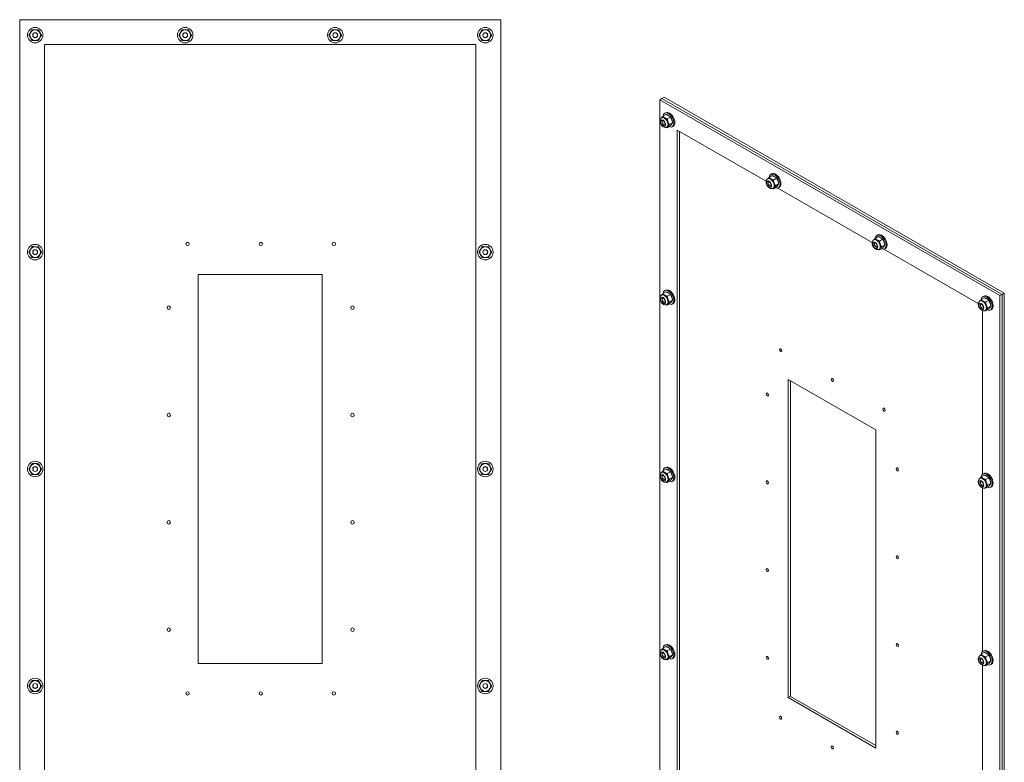
# Model space of a CAD drawing. Units: inches. Extents: x 3 to 132, y 4 to 82.
# Drawn here: x 55 to 95, y 34 to 64 of the extents above; entities that cross this region are included whole.
import ezdxf

# ---------------------------------------------------------------- set-up
doc = ezdxf.new("R2010")
doc.units = ezdxf.units.IN
doc.header["$LTSCALE"] = 8
doc.header["$MEASUREMENT"] = 0
doc.layers.add('Visible (ANSI)', color=7, linetype='Continuous', lineweight=5)
doc.layers.add('Visible Narrow (ANSI)', color=7, linetype='Continuous', lineweight=5)

msp = doc.modelspace()

# ---------------------------------------------------------------- linework, layer by layer
at = {"layer": 'Visible (ANSI)'}
for p, q in [((55.2838, 27.858), (55.2838, 64.108)), ((55.2838, 64.108), (74.69, 64.108)), ((74.69, 64.108), (74.69, 27.858)), ((56.2838, 28.858), (56.2838, 63.108)), ((56.2838, 63.108), (73.69, 63.108)), ((73.69, 63.108), (73.69, 28.858)), ((81.1905, 60.9309), (81.1021, 60.88)), ((81.1021, 31.244), (81.1021, 60.88)), ((81.1021, 60.88), (94.8244, 52.9779)), ((81.2789, 60.9818), (81.1905, 60.9309)), ((81.1905, 60.9309), (94.9128, 53.0288)), ((81.1905, 60.9309), (94.9128, 53.0288)), ((81.2789, 60.9818), (95.0011, 53.0797)), ((81.1777, 60.1546), (81.1917, 60.1626)), ((81.1959, 59.9909), (81.1959, 59.9939)), ((81.3545, 60.2855), (81.2283, 60.2129)), ((81.299, 60.3341), (81.3357, 60.3552)), ((81.533, 60.1786), (81.4068, 60.106)), ((81.2623, 59.8755), (81.2649, 59.874)), ((81.3948, 59.7776), (81.4088, 59.7856)), ((81.5268, 59.8246), (81.4007, 59.7519)), ((81.6192, 59.9481), (81.4931, 59.8755)), ((81.6109, 59.7925), (81.6476, 59.8136)), ((81.8092, 31.6543), (81.8092, 59.6553)), ((81.8092, 59.6553), (85.3928, 57.5916)), ((81.8976, 59.6044), (81.8976, 31.7052)), ((85.4572, 57.6902), (85.4712, 57.6982)), ((85.634, 57.8212), (85.5078, 57.7485)), ((85.5784, 57.8697), (85.6152, 57.8909)), ((85.8125, 57.7143), (85.6863, 57.6416)), ((85.4754, 57.5265), (85.4754, 57.5295)), ((85.5418, 57.4112), (85.5444, 57.4097)), ((85.6743, 57.3132), (85.6882, 57.3213)), ((85.8063, 57.3602), (85.6802, 57.2875)), ((85.8987, 57.4837), (85.7726, 57.4111)), ((85.8675, 57.3183), (89.6723, 55.1272)), ((85.8903, 57.3281), (85.9271, 57.3493)), ((89.7367, 55.2258), (89.7506, 55.2338)), ((89.9134, 55.3568), (89.7873, 55.2841)), ((89.8579, 55.4053), (89.8947, 55.4265)), ((90.0919, 55.2499), (89.9658, 55.1772)), ((89.7548, 55.0622), (89.7548, 55.0652)), ((89.8213, 54.9468), (89.8239, 54.9453)), ((89.9538, 54.8488), (89.9677, 54.8569)), ((90.0858, 54.8958), (89.9596, 54.8232)), ((90.1782, 55.0193), (90.0521, 54.9467)), ((90.1469, 54.8539), (93.9517, 52.6629)), ((90.1698, 54.8637), (90.2066, 54.8849)), ((62.4869, 38.133), (62.4869, 53.833)), ((62.4869, 53.833), (67.4869, 53.833)), ((67.4869, 53.833), (67.4869, 38.133)), ((81.1777, 53.001), (81.1917, 53.0091)), ((81.1959, 52.8374), (81.1959, 52.8404)), ((81.3545, 53.132), (81.2283, 53.0593)), ((81.299, 53.1805), (81.3357, 53.2017)), ((81.533, 53.0251), (81.4068, 52.9525)), ((94.1929, 52.8924), (94.0667, 52.8197)), ((94.1374, 52.9409), (94.1741, 52.9621)), ((94.9128, 53.0288), (94.8244, 52.9779)), ((94.8244, 52.9779), (94.8244, 23.3418)), ((95.0011, 53.0797), (94.9128, 53.0288)), ((94.9128, 53.0288), (94.9128, 23.3927)), ((94.9128, 53.0288), (94.9128, 23.3927)), ((95.0011, 53.0797), (95.0011, 23.4436)), ((81.2623, 52.722), (81.2649, 52.7205)), ((81.3948, 52.6241), (81.4088, 52.6321)), ((81.5268, 52.671), (81.4007, 52.5984)), ((81.6192, 52.7945), (81.4931, 52.7219)), ((81.6109, 52.6389), (81.6476, 52.6601)), ((94.0161, 52.7614), (94.0301, 52.7695)), ((94.0343, 52.5978), (94.0343, 52.6008)), ((94.1007, 52.4824), (94.1033, 52.4809)), ((94.3653, 52.4314), (94.2391, 52.3588)), ((94.3714, 52.7855), (94.2452, 52.7128)), ((94.4576, 52.5549), (94.3315, 52.4823)), ((94.1173, 52.3776), (94.1173, 45.7723)), ((94.2332, 52.3845), (94.2472, 52.3925)), ((94.4493, 52.3993), (94.486, 52.4205)), ((86.2838, 36.7621), (86.2838, 49.5976)), ((86.2838, 49.5976), (89.8194, 47.5616)), ((86.3722, 49.5467), (86.3722, 36.813)), ((89.8194, 47.5616), (89.8194, 34.7261)), ((81.1777, 45.8475), (81.1917, 45.8555)), ((81.1959, 45.6839), (81.1959, 45.6868)), ((81.3545, 45.9785), (81.2283, 45.9058)), ((81.299, 46.027), (81.3357, 46.0482)), ((81.533, 45.8716), (81.4068, 45.7989)), ((94.1929, 45.7389), (94.0667, 45.6662)), ((94.1374, 45.7874), (94.1741, 45.8086)), ((81.2623, 45.5685), (81.2649, 45.567)), ((81.3948, 45.4705), (81.4088, 45.4786)), ((81.5268, 45.5175), (81.4007, 45.4448)), ((81.6192, 45.641), (81.4931, 45.5684)), ((81.6109, 45.4854), (81.6476, 45.5066)), ((94.0161, 45.6079), (94.0301, 45.6159)), ((94.0343, 45.4442), (94.0343, 45.4472)), ((94.1007, 45.3288), (94.1033, 45.3273)), ((94.3653, 45.2779), (94.2391, 45.2052)), ((94.3714, 45.632), (94.2452, 45.5593)), ((94.4576, 45.4014), (94.3315, 45.3288)), ((94.1173, 45.2241), (94.1173, 38.6188)), ((94.2332, 45.2309), (94.2472, 45.239)), ((94.4493, 45.2458), (94.486, 45.2669)), ((81.1777, 38.694), (81.1917, 38.702)), ((81.1959, 38.5303), (81.1959, 38.5333)), ((81.3545, 38.8249), (81.2283, 38.7523)), ((81.299, 38.8735), (81.3357, 38.8946)), ((81.533, 38.718), (81.4068, 38.6454)), ((94.1929, 38.5853), (94.0667, 38.5127)), ((94.1374, 38.6339), (94.1741, 38.655)), ((67.4869, 38.133), (62.4869, 38.133)), ((81.2623, 38.4149), (81.2649, 38.4134)), ((81.3948, 38.317), (81.4088, 38.325)), ((81.5268, 38.364), (81.4007, 38.2913)), ((81.6192, 38.4875), (81.4931, 38.4149)), ((81.6109, 38.3318), (81.6476, 38.353)), ((94.0161, 38.4543), (94.0301, 38.4624)), ((94.0343, 38.2907), (94.0343, 38.2937)), ((94.1007, 38.1753), (94.1033, 38.1738)), ((94.3714, 38.4784), (94.2452, 38.4058)), ((94.4576, 38.2479), (94.3315, 38.1752)), ((94.1173, 38.0705), (94.1173, 31.4653)), ((94.2332, 38.0774), (94.2472, 38.0854)), ((94.3653, 38.1244), (94.2391, 38.0517)), ((94.4493, 38.0922), (94.486, 38.1134)), ((86.2838, 36.7621), (86.3722, 36.813)), ((89.8194, 34.7261), (86.2838, 36.7621)), ((86.3722, 36.813), (89.8194, 34.8279))]:
    msp.add_line(p, q, dxfattribs=at)
for centre, radius in [((55.9088, 63.483), 0.3125), ((55.9088, 63.483), 0.2176), ((55.9088, 63.4829), 0.2175), ((55.9088, 63.483), 0.098), ((55.9088, 63.483), 0.0943), ((61.9609, 63.483), 0.3125), ((61.9609, 63.483), 0.2176), ((61.9609, 63.4829), 0.2175), ((61.9609, 63.483), 0.098), ((61.9609, 63.483), 0.0943), ((68.013, 63.483), 0.3125), ((68.013, 63.483), 0.2176), ((68.013, 63.4829), 0.2175), ((68.013, 63.483), 0.098), ((68.013, 63.483), 0.0943), ((74.065, 63.483), 0.3125), ((74.065, 63.483), 0.2176), ((74.065, 63.4829), 0.2175), ((74.065, 63.483), 0.098), ((74.065, 63.483), 0.0943), ((55.9088, 54.733), 0.3125), ((55.9088, 54.733), 0.2176), ((55.9088, 54.7329), 0.2175), ((55.9088, 54.733), 0.098), ((55.9088, 54.733), 0.0943), ((62.0569, 55.063), 0.069), ((65.0069, 55.063), 0.069), ((67.9569, 55.063), 0.069), ((74.065, 54.733), 0.3125), ((74.065, 54.733), 0.2176), ((74.065, 54.7329), 0.2175), ((74.065, 54.733), 0.098), ((74.065, 54.733), 0.0943), ((61.2969, 52.493), 0.069), ((68.7069, 52.493), 0.069), ((61.2969, 48.163), 0.069), ((68.7069, 48.163), 0.069), ((55.9088, 45.983), 0.3125), ((55.9088, 45.983), 0.2176), ((55.9088, 45.9829), 0.2175), ((55.9088, 45.983), 0.098), ((55.9088, 45.983), 0.0943), ((74.065, 45.983), 0.3125), ((74.065, 45.983), 0.2176), ((74.065, 45.9829), 0.2175), ((74.065, 45.983), 0.098), ((74.065, 45.983), 0.0943), ((61.2969, 43.833), 0.069), ((68.7069, 43.833), 0.069), ((61.2969, 39.503), 0.069), ((68.7069, 39.503), 0.069), ((55.9088, 37.233), 0.3125), ((55.9088, 37.233), 0.2176), ((55.9088, 37.2329), 0.2175), ((74.065, 37.233), 0.3125), ((74.065, 37.233), 0.2176), ((74.065, 37.2329), 0.2175), ((55.9088, 37.233), 0.098), ((55.9088, 37.233), 0.0943), ((62.0569, 36.933), 0.069), ((65.0069, 36.933), 0.069), ((67.9569, 36.933), 0.069), ((74.065, 37.233), 0.098), ((74.065, 37.233), 0.0943)]:
    msp.add_circle(centre, radius, dxfattribs=at)
for centre, major_axis, start_param, end_param in [((81.4549, 60.0633), (0.1559, -0.2708), 5.6019033, 10.1060601), ((81.4917, 60.0844), (0.1559, -0.2708), 0, 3.1415927), ((81.3002, 59.9742), (0.1086, -0.1886), 6.2558082, 9.4666433), ((81.3002, 59.9741), (0.1085, -0.1885), 0, 3.1415927), ((81.2626, 59.9525), (0.0471, -0.0817), 2.9683836, 6.4563944), ((85.5797, 57.5098), (0.1086, -0.1886), 6.2558082, 9.4666433), ((85.5797, 57.5097), (0.1085, -0.1885), 0, 3.1415927), ((85.7344, 57.5989), (0.1559, -0.2708), 5.6019033, 10.1060601), ((85.7712, 57.6201), (0.1559, -0.2708), 0, 3.1415927), ((85.5421, 57.4881), (0.0471, -0.0817), 2.9683836, 6.4563944), ((89.8592, 55.0454), (0.1086, -0.1886), 6.2558082, 9.4666433), ((89.8592, 55.0454), (0.1085, -0.1885), 0, 3.1415927), ((90.0139, 55.1345), (0.1559, -0.2708), 5.6019033, 10.1060601), ((90.0506, 55.1557), (0.1559, -0.2708), 0, 3.1415927), ((89.8215, 55.0237), (0.0471, -0.0817), 2.9683836, 6.4563944), ((81.4549, 52.9097), (0.1559, -0.2708), 5.6019033, 10.1060601), ((81.4917, 52.9309), (0.1559, -0.2708), 0, 3.1415926), ((81.3002, 52.8207), (0.1086, -0.1886), 6.2558082, 9.4666433), ((81.3002, 52.8206), (0.1085, -0.1885), 0, 3.1415927), ((81.2626, 52.799), (0.0471, -0.0817), 2.9683836, 6.4563944), ((94.2933, 52.6701), (0.1559, -0.2708), 5.6019033, 10.1060601), ((94.3301, 52.6913), (0.1559, -0.2708), 0, 3.1415927), ((94.1386, 52.581), (0.1086, -0.1886), 6.2558082, 9.4666433), ((94.1386, 52.581), (0.1085, -0.1885), 0, 3.1415927), ((94.101, 52.5594), (0.0471, -0.0817), 2.9683836, 6.4563944), ((81.4549, 45.7562), (0.1559, -0.2708), 5.6019033, 10.1060601), ((81.4917, 45.7774), (0.1559, -0.2708), 0, 3.1415927), ((81.3002, 45.6671), (0.1086, -0.1886), 6.2558082, 9.4666433), ((81.3002, 45.6671), (0.1085, -0.1885), 0, 3.1415927), ((81.2626, 45.6454), (0.0471, -0.0817), 2.9683836, 6.4563944), ((94.2933, 45.5166), (0.1559, -0.2708), 5.6019033, 10.1060601), ((94.3301, 45.5378), (0.1559, -0.2708), 0, 3.1415927), ((94.1386, 45.4275), (0.1086, -0.1886), 6.2558082, 9.4666433), ((94.1386, 45.4274), (0.1085, -0.1885), 0, 3.1415927), ((94.101, 45.4058), (0.0471, -0.0817), 2.9683836, 6.4563944), ((81.4549, 38.6027), (0.1559, -0.2708), 5.6019033, 10.1060601), ((81.4917, 38.6238), (0.1559, -0.2708), 0, 3.1415927), ((81.3002, 38.5136), (0.1086, -0.1886), 6.2558082, 9.4666433), ((81.3002, 38.5135), (0.1085, -0.1885), 0, 3.1415927), ((81.2626, 38.4919), (0.0471, -0.0817), 2.9683836, 6.4563944), ((94.2933, 38.363), (0.1559, -0.2708), 5.6019033, 10.1060601), ((94.3301, 38.3842), (0.1559, -0.2708), 0, 3.1415927), ((94.1386, 38.274), (0.1086, -0.1886), 6.2558082, 9.4666433), ((94.1386, 38.2739), (0.1085, -0.1885), 0, 3.1415927), ((94.101, 38.2523), (0.0471, -0.0817), 2.9683836, 6.4563944)]:
    msp.add_ellipse(centre, major_axis=major_axis, ratio=0.5780931, start_param=start_param, end_param=end_param, dxfattribs=at)
for centre in [(85.9798, 50.7782), (88.0657, 49.577), (85.4424, 48.9866), (90.1517, 48.3758), (90.682, 45.9693), (85.4424, 45.4466), (90.682, 42.4293), (85.4424, 41.9067), (90.682, 38.8893), (85.4424, 38.3667), (85.9798, 35.9561), (90.682, 35.3494), (88.0657, 34.7549)]:
    msp.add_ellipse(centre, major_axis=(-0.0344, 0.0598), ratio=0.5780931, dxfattribs=at)
for points, weights in [([(55.6563, 63.488), (55.7216, 63.5961), (55.7869, 63.7042)], [1.000192607, 1.15494702064, 1.00014444181]), ([(55.7869, 63.7042), (55.9131, 63.7017), (56.0394, 63.6992)], [1.00014442976, 1.1547635895, 1.00014440383]), ([(56.0394, 63.6992), (56.1004, 63.5886), (56.1614, 63.478)], [1.00014440383, 1.1548357707, 1]), ([(61.7084, 63.488), (61.7737, 63.5961), (61.839, 63.7042)], [1.000192607, 1.15494702064, 1.00014444181]), ([(61.839, 63.7042), (61.9652, 63.7017), (62.0915, 63.6992)], [1.00014442976, 1.1547635895, 1.00014440383]), ([(62.0915, 63.6992), (62.1525, 63.5886), (62.2135, 63.478)], [1.00014440383, 1.1548357707, 1]), ([(67.7605, 63.488), (67.8258, 63.5961), (67.8911, 63.7042)], [1.000192607, 1.15494702064, 1.00014444181]), ([(67.8911, 63.7042), (68.0173, 63.7017), (68.1435, 63.6992)], [1.00014442976, 1.1547635895, 1.00014440383]), ([(68.1435, 63.6992), (68.2045, 63.5886), (68.2656, 63.478)], [1.00014440383, 1.1548357707, 1]), ([(73.8126, 63.488), (73.8779, 63.5961), (73.9432, 63.7042)], [1.000192607, 1.15494702064, 1.00014444181]), ([(73.9432, 63.7042), (74.0694, 63.7017), (74.1956, 63.6992)], [1.00014442976, 1.1547635895, 1.00014440383]), ([(74.1956, 63.6992), (74.2566, 63.5886), (74.3176, 63.478)], [1.00014440383, 1.1548357707, 1]), ([(55.7782, 63.2668), (55.7173, 63.3774), (55.6563, 63.488)], [1.00014444181, 1.15494702064, 1.000192607]), ([(56.0307, 63.2618), (55.9045, 63.2643), (55.7782, 63.2668)], [1.00014440383, 1.1547635895, 1.00014442976]), ([(56.1614, 63.478), (56.096, 63.3698), (56.0307, 63.2618)], [1, 1.1548357707, 1.00014440383]), ([(61.8303, 63.2668), (61.7693, 63.3774), (61.7084, 63.488)], [1.00014444181, 1.15494702064, 1.000192607]), ([(62.0828, 63.2618), (61.9565, 63.2643), (61.8303, 63.2668)], [1.00014440383, 1.1547635895, 1.00014442976]), ([(62.2135, 63.478), (62.1481, 63.3698), (62.0828, 63.2618)], [1, 1.1548357707, 1.00014440383]), ([(67.8824, 63.2668), (67.8214, 63.3774), (67.7605, 63.488)], [1.00014444181, 1.15494702064, 1.000192607]), ([(68.1348, 63.2618), (68.0086, 63.2643), (67.8824, 63.2668)], [1.00014440383, 1.1547635895, 1.00014442976]), ([(68.2656, 63.478), (68.2002, 63.3698), (68.1348, 63.2618)], [1, 1.1548357707, 1.00014440383]), ([(73.9345, 63.2668), (73.8735, 63.3774), (73.8126, 63.488)], [1.00014444181, 1.15494702064, 1.000192607]), ([(74.1869, 63.2618), (74.0607, 63.2643), (73.9345, 63.2668)], [1.00014440383, 1.1547635895, 1.00014442976]), ([(74.3176, 63.478), (74.2523, 63.3698), (74.1869, 63.2618)], [1, 1.1548357707, 1.00014440383]), ([(81.1766, 60.1539), (81.1964, 60.1789), (81.2283, 60.2129)], [1.07495942347, 1.06337514402, 1.00014444181]), ([(81.2283, 60.2129), (81.2918, 60.1446), (81.4068, 60.106)], [1.00014442976, 1.1547635895, 1.00014440383]), ([(81.533, 60.1786), (81.4695, 60.2469), (81.3545, 60.2855)], [1.00016399312, 1.15478620723, 1.00016401905]), ([(81.4068, 60.106), (81.4242, 59.9759), (81.4931, 59.8755)], [1.00014440383, 1.1548357707, 1]), ([(81.6192, 59.9481), (81.6019, 60.0782), (81.533, 60.1786)], [1.00001958646, 1.15485838984, 1.00016399312]), ([(81.4007, 59.7519), (81.3813, 59.7584), (81.3643, 59.7651)], [1.00014440383, 1.02329290331, 1.03951014156]), ([(81.4931, 59.8755), (81.4211, 59.7988), (81.4007, 59.7519)], [1, 1.1548357707, 1.00014440383]), ([(81.5268, 59.8246), (81.5988, 59.9012), (81.6192, 59.9481)], [1.00016399312, 1.15485838984, 1.00001958646]), ([(85.4561, 57.6895), (85.4759, 57.7145), (85.5078, 57.7485)], [1.07495942347, 1.06337514402, 1.00014444181]), ([(85.5078, 57.7485), (85.5713, 57.6802), (85.6863, 57.6416)], [1.00014442976, 1.1547635895, 1.00014440383]), ([(85.8125, 57.7143), (85.749, 57.7825), (85.634, 57.8212)], [1.00016399312, 1.15478620723, 1.00016401905]), ([(85.6863, 57.6416), (85.7037, 57.5115), (85.7726, 57.4111)], [1.00014440383, 1.1548357707, 1]), ([(85.8987, 57.4837), (85.8814, 57.6138), (85.8125, 57.7143)], [1.00001958646, 1.15485838984, 1.00016399312]), ([(85.6802, 57.2875), (85.6607, 57.2941), (85.6438, 57.3008)], [1.00014440383, 1.02329290331, 1.03951014156]), ([(85.7726, 57.4111), (85.7006, 57.3345), (85.6802, 57.2875)], [1, 1.1548357707, 1.00014440383]), ([(85.8063, 57.3602), (85.8783, 57.4368), (85.8987, 57.4837)], [1.00016399312, 1.15485838984, 1.00001958646]), ([(89.7356, 55.2252), (89.7553, 55.2501), (89.7873, 55.2841)], [1.07495942347, 1.06337514402, 1.00014444181]), ([(89.7873, 55.2841), (89.8507, 55.2158), (89.9658, 55.1772)], [1.00014442976, 1.1547635895, 1.00014440383]), ([(90.0919, 55.2499), (90.0284, 55.3182), (89.9134, 55.3568)], [1.00016399312, 1.15478620723, 1.00016401905]), ([(90.1782, 55.0193), (90.1608, 55.1495), (90.0919, 55.2499)], [1.00001958646, 1.15485838984, 1.00016399312]), ([(55.6563, 54.738), (55.7216, 54.8461), (55.7869, 54.9542)], [1.000192607, 1.15494702064, 1.00014444181]), ([(55.7869, 54.9542), (55.9131, 54.9517), (56.0394, 54.9492)], [1.00014442976, 1.1547635895, 1.00014440383]), ([(56.0394, 54.9492), (56.1004, 54.8386), (56.1614, 54.728)], [1.00014440383, 1.1548357707, 1]), ([(73.8126, 54.738), (73.8779, 54.8461), (73.9432, 54.9542)], [1.000192607, 1.15494702064, 1.00014444181]), ([(73.9432, 54.9542), (74.0694, 54.9517), (74.1956, 54.9492)], [1.00014442976, 1.1547635895, 1.00014440383]), ([(74.1956, 54.9492), (74.2566, 54.8386), (74.3176, 54.728)], [1.00014440383, 1.1548357707, 1]), ([(89.9596, 54.8232), (89.9402, 54.8297), (89.9232, 54.8364)], [1.00014440383, 1.02329290331, 1.03951014156]), ([(90.0521, 54.9467), (89.9801, 54.8701), (89.9596, 54.8232)], [1, 1.1548357707, 1.00014440383]), ([(89.9658, 55.1772), (89.9831, 55.0471), (90.0521, 54.9467)], [1.00014440383, 1.1548357707, 1]), ([(90.0858, 54.8958), (90.1578, 54.9724), (90.1782, 55.0193)], [1.00016399312, 1.15485838984, 1.00001958646]), ([(55.7782, 54.5168), (55.7173, 54.6274), (55.6563, 54.738)], [1.00014444181, 1.15494702064, 1.000192607]), ([(56.0307, 54.5118), (55.9045, 54.5143), (55.7782, 54.5168)], [1.00014440383, 1.1547635895, 1.00014442976]), ([(56.1614, 54.728), (56.096, 54.6198), (56.0307, 54.5118)], [1, 1.1548357707, 1.00014440383]), ([(73.9345, 54.5168), (73.8735, 54.6274), (73.8126, 54.738)], [1.00014444181, 1.15494702064, 1.000192607]), ([(74.1869, 54.5118), (74.0607, 54.5143), (73.9345, 54.5168)], [1.00014440383, 1.1547635895, 1.00014442976]), ([(74.3176, 54.728), (74.2523, 54.6198), (74.1869, 54.5118)], [1, 1.1548357707, 1.00014440383]), ([(81.1766, 53.0004), (81.1964, 53.0254), (81.2283, 53.0593)], [1.07495942347, 1.06337514402, 1.00014444181]), ([(81.2283, 53.0593), (81.2918, 52.9911), (81.4068, 52.9525)], [1.00014442976, 1.1547635895, 1.00014440383]), ([(81.533, 53.0251), (81.4695, 53.0934), (81.3545, 53.132)], [1.00016399312, 1.15478620723, 1.00016401905]), ([(81.4068, 52.9525), (81.4242, 52.8224), (81.4931, 52.7219)], [1.00014440383, 1.1548357707, 1]), ([(81.6192, 52.7945), (81.6019, 52.9247), (81.533, 53.0251)], [1.00001958646, 1.15485838984, 1.00016399312]), ([(94.3714, 52.7855), (94.3079, 52.8538), (94.1929, 52.8924)], [1.00016399312, 1.15478620723, 1.00016401905]), ([(81.4007, 52.5984), (81.3813, 52.6049), (81.3643, 52.6116)], [1.00014440383, 1.02329290331, 1.03951014156]), ([(81.4931, 52.7219), (81.4211, 52.6453), (81.4007, 52.5984)], [1, 1.1548357707, 1.00014440383]), ([(81.5268, 52.671), (81.5988, 52.7476), (81.6192, 52.7945)], [1.00016399312, 1.15485838984, 1.00001958646]), ([(94.015, 52.7608), (94.0348, 52.7857), (94.0667, 52.8197)], [1.07495942347, 1.06337514402, 1.00014444181]), ([(94.0667, 52.8197), (94.1302, 52.7515), (94.2452, 52.7128)], [1.00014442976, 1.1547635895, 1.00014440383]), ([(94.3315, 52.4823), (94.2595, 52.4057), (94.2391, 52.3588)], [1, 1.1548357707, 1.00014440383]), ([(94.2452, 52.7128), (94.2626, 52.5827), (94.3315, 52.4823)], [1.00014440383, 1.1548357707, 1]), ([(94.3653, 52.4314), (94.4372, 52.508), (94.4576, 52.5549)], [1.00016399312, 1.15485838984, 1.00001958646]), ([(94.4576, 52.5549), (94.4403, 52.6851), (94.3714, 52.7855)], [1.00001958646, 1.15485838984, 1.00016399312]), ([(94.2391, 52.3588), (94.2197, 52.3653), (94.2027, 52.372)], [1.00014440383, 1.02329290331, 1.03951014156]), ([(55.6563, 45.988), (55.7216, 46.0961), (55.7869, 46.2042)], [1.000192607, 1.15494702064, 1.00014444181]), ([(55.7869, 46.2042), (55.9131, 46.2017), (56.0394, 46.1992)], [1.00014442976, 1.1547635895, 1.00014440383]), ([(56.0394, 46.1992), (56.1004, 46.0886), (56.1614, 45.978)], [1.00014440383, 1.1548357707, 1]), ([(73.8126, 45.988), (73.8779, 46.0961), (73.9432, 46.2042)], [1.000192607, 1.15494702064, 1.00014444181]), ([(73.9432, 46.2042), (74.0694, 46.2017), (74.1956, 46.1992)], [1.00014442976, 1.1547635895, 1.00014440383]), ([(74.1956, 46.1992), (74.2566, 46.0886), (74.3176, 45.978)], [1.00014440383, 1.1548357707, 1]), ([(55.7782, 45.7668), (55.7173, 45.8774), (55.6563, 45.988)], [1.00014444181, 1.15494702064, 1.000192607]), ([(56.0307, 45.7618), (55.9045, 45.7643), (55.7782, 45.7668)], [1.00014440383, 1.1547635895, 1.00014442976]), ([(56.1614, 45.978), (56.096, 45.8698), (56.0307, 45.7618)], [1, 1.1548357707, 1.00014440383]), ([(73.9345, 45.7668), (73.8735, 45.8774), (73.8126, 45.988)], [1.00014444181, 1.15494702064, 1.000192607]), ([(74.1869, 45.7618), (74.0607, 45.7643), (73.9345, 45.7668)], [1.00014440383, 1.1547635895, 1.00014442976]), ([(74.3176, 45.978), (74.2523, 45.8698), (74.1869, 45.7618)], [1, 1.1548357707, 1.00014440383]), ([(81.1766, 45.8468), (81.1964, 45.8718), (81.2283, 45.9058)], [1.07495942347, 1.06337514402, 1.00014444181]), ([(81.2283, 45.9058), (81.2918, 45.8375), (81.4068, 45.7989)], [1.00014442976, 1.1547635895, 1.00014440383]), ([(81.533, 45.8716), (81.4695, 45.9399), (81.3545, 45.9785)], [1.00016399312, 1.15478620723, 1.00016401905]), ([(81.4068, 45.7989), (81.4242, 45.6688), (81.4931, 45.5684)], [1.00014440383, 1.1548357707, 1]), ([(81.6192, 45.641), (81.6019, 45.7712), (81.533, 45.8716)], [1.00001958646, 1.15485838984, 1.00016399312]), ([(94.3714, 45.632), (94.3079, 45.7002), (94.1929, 45.7389)], [1.00016399312, 1.15478620723, 1.00016401905]), ([(81.4007, 45.4448), (81.3813, 45.4514), (81.3643, 45.4581)], [1.00014440383, 1.02329290331, 1.03951014156]), ([(81.4931, 45.5684), (81.4211, 45.4918), (81.4007, 45.4448)], [1, 1.1548357707, 1.00014440383]), ([(81.5268, 45.5175), (81.5988, 45.5941), (81.6192, 45.641)], [1.00016399312, 1.15485838984, 1.00001958646]), ([(94.015, 45.6072), (94.0348, 45.6322), (94.0667, 45.6662)], [1.07495942347, 1.06337514402, 1.00014444181]), ([(94.0667, 45.6662), (94.1302, 45.5979), (94.2452, 45.5593)], [1.00014442976, 1.1547635895, 1.00014440383]), ([(94.3315, 45.3288), (94.2595, 45.2522), (94.2391, 45.2052)], [1, 1.1548357707, 1.00014440383]), ([(94.2452, 45.5593), (94.2626, 45.4292), (94.3315, 45.3288)], [1.00014440383, 1.1548357707, 1]), ([(94.3653, 45.2779), (94.4372, 45.3545), (94.4576, 45.4014)], [1.00016399312, 1.15485838984, 1.00001958646]), ([(94.4576, 45.4014), (94.4403, 45.5315), (94.3714, 45.632)], [1.00001958646, 1.15485838984, 1.00016399312]), ([(94.2391, 45.2052), (94.2197, 45.2118), (94.2027, 45.2185)], [1.00014440383, 1.02329290331, 1.03951014156]), ([(81.1766, 38.6933), (81.1964, 38.7183), (81.2283, 38.7523)], [1.07495942347, 1.06337514402, 1.00014444181]), ([(81.2283, 38.7523), (81.2918, 38.684), (81.4068, 38.6454)], [1.00014442976, 1.1547635895, 1.00014440383]), ([(81.533, 38.718), (81.4695, 38.7863), (81.3545, 38.8249)], [1.00016399312, 1.15478620723, 1.00016401905]), ([(81.4068, 38.6454), (81.4242, 38.5153), (81.4931, 38.4149)], [1.00014440383, 1.1548357707, 1]), ([(81.6192, 38.4875), (81.6019, 38.6176), (81.533, 38.718)], [1.00001958646, 1.15485838984, 1.00016399312]), ([(94.3714, 38.4784), (94.3079, 38.5467), (94.1929, 38.5853)], [1.00016399312, 1.15478620723, 1.00016401905]), ([(81.4007, 38.2913), (81.3813, 38.2978), (81.3643, 38.3045)], [1.00014440383, 1.02329290331, 1.03951014156]), ([(81.4931, 38.4149), (81.4211, 38.3382), (81.4007, 38.2913)], [1, 1.1548357707, 1.00014440383]), ([(81.5268, 38.364), (81.5988, 38.4406), (81.6192, 38.4875)], [1.00016399312, 1.15485838984, 1.00001958646]), ([(94.015, 38.4537), (94.0348, 38.4787), (94.0667, 38.5127)], [1.07495942347, 1.06337514402, 1.00014444181]), ([(94.0667, 38.5127), (94.1302, 38.4444), (94.2452, 38.4058)], [1.00014442976, 1.1547635895, 1.00014440383]), ([(94.3315, 38.1752), (94.2595, 38.0986), (94.2391, 38.0517)], [1, 1.1548357707, 1.00014440383]), ([(94.2452, 38.4058), (94.2626, 38.2757), (94.3315, 38.1752)], [1.00014440383, 1.1548357707, 1]), ([(94.3653, 38.1244), (94.4372, 38.2009), (94.4576, 38.2479)], [1.00016399312, 1.15485838984, 1.00001958646]), ([(94.4576, 38.2479), (94.4403, 38.378), (94.3714, 38.4784)], [1.00001958646, 1.15485838984, 1.00016399312]), ([(94.2391, 38.0517), (94.2197, 38.0582), (94.2027, 38.0649)], [1.00014440383, 1.02329290331, 1.03951014156]), ([(55.6563, 37.238), (55.7216, 37.3461), (55.7869, 37.4542)], [1.000192607, 1.15494702064, 1.00014444181]), ([(55.7869, 37.4542), (55.9131, 37.4517), (56.0394, 37.4492)], [1.00014442976, 1.1547635895, 1.00014440383]), ([(56.0394, 37.4492), (56.1004, 37.3386), (56.1614, 37.228)], [1.00014440383, 1.1548357707, 1]), ([(73.8126, 37.238), (73.8779, 37.3461), (73.9432, 37.4542)], [1.000192607, 1.15494702064, 1.00014444181]), ([(73.9432, 37.4542), (74.0694, 37.4517), (74.1956, 37.4492)], [1.00014442976, 1.1547635895, 1.00014440383]), ([(74.1956, 37.4492), (74.2566, 37.3386), (74.3176, 37.228)], [1.00014440383, 1.1548357707, 1]), ([(55.7782, 37.0168), (55.7173, 37.1274), (55.6563, 37.238)], [1.00014444181, 1.15494702064, 1.000192607]), ([(56.0307, 37.0118), (55.9045, 37.0143), (55.7782, 37.0168)], [1.00014440383, 1.1547635895, 1.00014442976]), ([(56.1614, 37.228), (56.096, 37.1198), (56.0307, 37.0118)], [1, 1.1548357707, 1.00014440383]), ([(73.9345, 37.0168), (73.8735, 37.1274), (73.8126, 37.238)], [1.00014444181, 1.15494702064, 1.000192607]), ([(74.1869, 37.0118), (74.0607, 37.0143), (73.9345, 37.0168)], [1.00014440383, 1.1547635895, 1.00014442976]), ([(74.3176, 37.228), (74.2523, 37.1198), (74.1869, 37.0118)], [1, 1.1548357707, 1.00014440383])]:
    msp.add_rational_spline(points, weights, degree=2, dxfattribs=at)
for points, knots in [([(81.1777, 60.1546), (81.1648, 60.1471), (81.1534, 60.1373), (81.1342, 60.1141), (81.1268, 60.1007), (81.1151, 60.0699), (81.112, 60.0523), (81.11, 60.0131), (81.1124, 59.9914), (81.1227, 59.9474), (81.1309, 59.9252), (81.1519, 59.8833), (81.1646, 59.8636), (81.1939, 59.8276), (81.2105, 59.8115), (81.2474, 59.7845), (81.2677, 59.7735), (81.3092, 59.7616), (81.3299, 59.7593), (81.3661, 59.7647), (81.3812, 59.7698), (81.3948, 59.7776)], [2.3741329, 2.3741329, 2.3741329, 2.3741329, 2.5857068, 2.5857068, 2.8163818, 2.8163818, 3.1042622, 3.1042622, 3.4645273, 3.4645273, 3.8450855, 3.8450855, 4.2201717, 4.2201717, 4.5975156, 4.5975156, 4.9760559, 4.9760559, 5.2924122, 5.2924122, 5.5157256, 5.5157256, 5.5157256, 5.5157256]), ([(81.2133, 60.0372), (81.2143, 60.0378), (81.2155, 60.0383), (81.2215, 60.0384), (81.2263, 60.0377), (81.2373, 60.0334), (81.243, 60.0303), (81.2552, 60.0219), (81.2618, 60.0164), (81.2748, 60.0033), (81.2813, 59.9955), (81.2933, 59.9784), (81.2988, 59.969), (81.3081, 59.9498), (81.3118, 59.94), (81.3171, 59.9214), (81.3188, 59.9125), (81.3201, 59.897), (81.3198, 59.8903), (81.3182, 59.8796), (81.3169, 59.8756), (81.3141, 59.87), (81.3128, 59.8687), (81.3117, 59.8677), (81.3114, 59.8675), (81.3111, 59.8674)], [3.9090524, 3.9090524, 3.9090524, 3.9090524, 4.2232117, 4.2232117, 4.5354862, 4.5354862, 4.7899727, 4.7899727, 5.052139, 5.052139, 5.3255514, 5.3255514, 5.6057282, 5.6057282, 5.8862463, 5.8862463, 6.160404, 6.160404, 6.4229994, 6.4229994, 6.6774811, 6.6774811, 6.9635608, 6.9635608, 7.050645, 7.050645, 7.050645, 7.050645]), ([(85.4572, 57.6902), (85.4443, 57.6828), (85.4329, 57.6729), (85.4137, 57.6498), (85.4062, 57.6363), (85.3946, 57.6055), (85.3914, 57.5879), (85.3894, 57.5487), (85.3918, 57.527), (85.4021, 57.483), (85.4103, 57.4609), (85.4313, 57.4189), (85.4441, 57.3992), (85.4734, 57.3633), (85.49, 57.3471), (85.5268, 57.3201), (85.5471, 57.3092), (85.5886, 57.2972), (85.6094, 57.2949), (85.6456, 57.3003), (85.6607, 57.3054), (85.6743, 57.3132)], [2.3741329, 2.3741329, 2.3741329, 2.3741329, 2.5857068, 2.5857068, 2.8163818, 2.8163818, 3.1042622, 3.1042622, 3.4645273, 3.4645273, 3.8450855, 3.8450855, 4.2201717, 4.2201717, 4.5975156, 4.5975156, 4.9760559, 4.9760559, 5.2924122, 5.2924122, 5.5157256, 5.5157256, 5.5157256, 5.5157256]), ([(85.4928, 57.5728), (85.4938, 57.5734), (85.495, 57.5739), (85.501, 57.574), (85.5058, 57.5733), (85.5168, 57.569), (85.5225, 57.566), (85.5347, 57.5575), (85.5412, 57.5521), (85.5543, 57.5389), (85.5608, 57.5311), (85.5728, 57.514), (85.5783, 57.5046), (85.5875, 57.4854), (85.5913, 57.4756), (85.5966, 57.457), (85.5982, 57.4482), (85.5996, 57.4326), (85.5993, 57.4259), (85.5977, 57.4152), (85.5964, 57.4113), (85.5936, 57.4056), (85.5923, 57.4043), (85.5911, 57.4033), (85.5909, 57.4032), (85.5906, 57.403)], [3.9090524, 3.9090524, 3.9090524, 3.9090524, 4.2232117, 4.2232117, 4.5354862, 4.5354862, 4.7899727, 4.7899727, 5.052139, 5.052139, 5.3255514, 5.3255514, 5.6057282, 5.6057282, 5.8862463, 5.8862463, 6.160404, 6.160404, 6.4229994, 6.4229994, 6.6774811, 6.6774811, 6.9635608, 6.9635608, 7.050645, 7.050645, 7.050645, 7.050645]), ([(89.7367, 55.2258), (89.7238, 55.2184), (89.7123, 55.2085), (89.6931, 55.1854), (89.6857, 55.1719), (89.674, 55.1411), (89.6709, 55.1236), (89.6689, 55.0843), (89.6713, 55.0626), (89.6816, 55.0186), (89.6898, 54.9965), (89.7108, 54.9546), (89.7235, 54.9348), (89.7529, 54.8989), (89.7694, 54.8827), (89.8063, 54.8557), (89.8266, 54.8448), (89.8681, 54.8328), (89.8888, 54.8305), (89.925, 54.8359), (89.9401, 54.841), (89.9538, 54.8488)], [2.3741329, 2.3741329, 2.3741329, 2.3741329, 2.5857068, 2.5857068, 2.8163818, 2.8163818, 3.1042622, 3.1042622, 3.4645273, 3.4645273, 3.8450855, 3.8450855, 4.2201717, 4.2201717, 4.5975156, 4.5975156, 4.9760559, 4.9760559, 5.2924122, 5.2924122, 5.5157256, 5.5157256, 5.5157256, 5.5157256]), ([(89.7723, 55.1085), (89.7732, 55.109), (89.7744, 55.1095), (89.7805, 55.1096), (89.7852, 55.1089), (89.7962, 55.1046), (89.8019, 55.1016), (89.8142, 55.0931), (89.8207, 55.0877), (89.8337, 55.0745), (89.8402, 55.0667), (89.8523, 55.0496), (89.8578, 55.0402), (89.867, 55.0211), (89.8707, 55.0113), (89.8761, 54.9926), (89.8777, 54.9838), (89.879, 54.9683), (89.8788, 54.9615), (89.8772, 54.9509), (89.8758, 54.9469), (89.8731, 54.9412), (89.8718, 54.9399), (89.8706, 54.9389), (89.8703, 54.9388), (89.8701, 54.9386)], [3.9090524, 3.9090524, 3.9090524, 3.9090524, 4.2232117, 4.2232117, 4.5354862, 4.5354862, 4.7899727, 4.7899727, 5.052139, 5.052139, 5.3255514, 5.3255514, 5.6057282, 5.6057282, 5.8862463, 5.8862463, 6.160404, 6.160404, 6.4229994, 6.4229994, 6.6774811, 6.6774811, 6.9635608, 6.9635608, 7.050645, 7.050645, 7.050645, 7.050645]), ([(81.1777, 53.001), (81.1648, 52.9936), (81.1534, 52.9838), (81.1342, 52.9606), (81.1268, 52.9471), (81.1151, 52.9163), (81.112, 52.8988), (81.11, 52.8596), (81.1124, 52.8378), (81.1227, 52.7939), (81.1309, 52.7717), (81.1519, 52.7298), (81.1646, 52.71), (81.1939, 52.6741), (81.2105, 52.6579), (81.2474, 52.6309), (81.2677, 52.62), (81.3092, 52.608), (81.3299, 52.6058), (81.3661, 52.6112), (81.3812, 52.6162), (81.3948, 52.6241)], [2.3741329, 2.3741329, 2.3741329, 2.3741329, 2.5857068, 2.5857068, 2.8163818, 2.8163818, 3.1042622, 3.1042622, 3.4645273, 3.4645273, 3.8450855, 3.8450855, 4.2201717, 4.2201717, 4.5975156, 4.5975156, 4.9760559, 4.9760559, 5.2924122, 5.2924122, 5.5157256, 5.5157256, 5.5157256, 5.5157256]), ([(81.2133, 52.8837), (81.2143, 52.8842), (81.2155, 52.8848), (81.2215, 52.8848), (81.2263, 52.8841), (81.2373, 52.8798), (81.243, 52.8768), (81.2552, 52.8684), (81.2618, 52.8629), (81.2748, 52.8497), (81.2813, 52.842), (81.2933, 52.8248), (81.2988, 52.8155), (81.3081, 52.7963), (81.3118, 52.7865), (81.3171, 52.7679), (81.3188, 52.759), (81.3201, 52.7435), (81.3198, 52.7368), (81.3182, 52.7261), (81.3169, 52.7221), (81.3141, 52.7164), (81.3128, 52.7151), (81.3117, 52.7142), (81.3114, 52.714), (81.3111, 52.7138)], [3.9090524, 3.9090524, 3.9090524, 3.9090524, 4.2232117, 4.2232117, 4.5354862, 4.5354862, 4.7899727, 4.7899727, 5.052139, 5.052139, 5.3255514, 5.3255514, 5.6057282, 5.6057282, 5.8862463, 5.8862463, 6.160404, 6.160404, 6.4229994, 6.4229994, 6.6774811, 6.6774811, 6.9635608, 6.9635608, 7.050645, 7.050645, 7.050645, 7.050645]), ([(94.0161, 52.7614), (94.0032, 52.754), (93.9918, 52.7442), (93.9726, 52.721), (93.9652, 52.7075), (93.9535, 52.6767), (93.9504, 52.6592), (93.9484, 52.6199), (93.9508, 52.5982), (93.9611, 52.5543), (93.9693, 52.5321), (93.9903, 52.4902), (94.003, 52.4704), (94.0323, 52.4345), (94.0489, 52.4183), (94.0858, 52.3913), (94.1061, 52.3804), (94.1476, 52.3684), (94.1683, 52.3661), (94.2045, 52.3716), (94.2196, 52.3766), (94.2332, 52.3845)], [2.3741329, 2.3741329, 2.3741329, 2.3741329, 2.5857068, 2.5857068, 2.8163818, 2.8163818, 3.1042622, 3.1042622, 3.4645273, 3.4645273, 3.8450855, 3.8450855, 4.2201717, 4.2201717, 4.5975156, 4.5975156, 4.9760559, 4.9760559, 5.2924122, 5.2924122, 5.5157256, 5.5157256, 5.5157256, 5.5157256]), ([(94.0517, 52.6441), (94.0527, 52.6446), (94.0539, 52.6452), (94.0599, 52.6452), (94.0647, 52.6445), (94.0757, 52.6402), (94.0814, 52.6372), (94.0937, 52.6288), (94.1002, 52.6233), (94.1132, 52.6101), (94.1197, 52.6024), (94.1317, 52.5852), (94.1372, 52.5758), (94.1465, 52.5567), (94.1502, 52.5469), (94.1555, 52.5282), (94.1572, 52.5194), (94.1585, 52.5039), (94.1583, 52.4971), (94.1566, 52.4865), (94.1553, 52.4825), (94.1525, 52.4768), (94.1513, 52.4755), (94.1501, 52.4746), (94.1498, 52.4744), (94.1495, 52.4742)], [3.9090524, 3.9090524, 3.9090524, 3.9090524, 4.2232117, 4.2232117, 4.5354862, 4.5354862, 4.7899727, 4.7899727, 5.052139, 5.052139, 5.3255514, 5.3255514, 5.6057282, 5.6057282, 5.8862463, 5.8862463, 6.160404, 6.160404, 6.4229994, 6.4229994, 6.6774811, 6.6774811, 6.9635608, 6.9635608, 7.050645, 7.050645, 7.050645, 7.050645]), ([(81.1777, 45.8475), (81.1648, 45.8401), (81.1534, 45.8302), (81.1342, 45.8071), (81.1268, 45.7936), (81.1151, 45.7628), (81.112, 45.7452), (81.11, 45.706), (81.1124, 45.6843), (81.1227, 45.6403), (81.1309, 45.6182), (81.1519, 45.5763), (81.1646, 45.5565), (81.1939, 45.5206), (81.2105, 45.5044), (81.2474, 45.4774), (81.2677, 45.4665), (81.3092, 45.4545), (81.3299, 45.4522), (81.3661, 45.4576), (81.3812, 45.4627), (81.3948, 45.4705)], [2.3741329, 2.3741329, 2.3741329, 2.3741329, 2.5857068, 2.5857068, 2.8163818, 2.8163818, 3.1042622, 3.1042622, 3.4645273, 3.4645273, 3.8450855, 3.8450855, 4.2201717, 4.2201717, 4.5975156, 4.5975156, 4.9760559, 4.9760559, 5.2924122, 5.2924122, 5.5157256, 5.5157256, 5.5157256, 5.5157256]), ([(81.2133, 45.7302), (81.2143, 45.7307), (81.2155, 45.7312), (81.2215, 45.7313), (81.2263, 45.7306), (81.2373, 45.7263), (81.243, 45.7233), (81.2552, 45.7148), (81.2618, 45.7094), (81.2748, 45.6962), (81.2813, 45.6884), (81.2933, 45.6713), (81.2988, 45.6619), (81.3081, 45.6427), (81.3118, 45.6329), (81.3171, 45.6143), (81.3188, 45.6055), (81.3201, 45.5899), (81.3198, 45.5832), (81.3182, 45.5726), (81.3169, 45.5686), (81.3141, 45.5629), (81.3128, 45.5616), (81.3117, 45.5606), (81.3114, 45.5605), (81.3111, 45.5603)], [3.9090524, 3.9090524, 3.9090524, 3.9090524, 4.2232117, 4.2232117, 4.5354862, 4.5354862, 4.7899727, 4.7899727, 5.052139, 5.052139, 5.3255514, 5.3255514, 5.6057282, 5.6057282, 5.8862463, 5.8862463, 6.160404, 6.160404, 6.4229994, 6.4229994, 6.6774811, 6.6774811, 6.9635608, 6.9635608, 7.050645, 7.050645, 7.050645, 7.050645]), ([(94.0161, 45.6079), (94.0032, 45.6005), (93.9918, 45.5906), (93.9726, 45.5675), (93.9652, 45.554), (93.9535, 45.5232), (93.9504, 45.5056), (93.9484, 45.4664), (93.9508, 45.4447), (93.9611, 45.4007), (93.9693, 45.3786), (93.9903, 45.3366), (94.003, 45.3169), (94.0323, 45.281), (94.0489, 45.2648), (94.0858, 45.2378), (94.1061, 45.2269), (94.1476, 45.2149), (94.1683, 45.2126), (94.2045, 45.218), (94.2196, 45.2231), (94.2332, 45.2309)], [2.3741329, 2.3741329, 2.3741329, 2.3741329, 2.5857068, 2.5857068, 2.8163818, 2.8163818, 3.1042622, 3.1042622, 3.4645273, 3.4645273, 3.8450855, 3.8450855, 4.2201717, 4.2201717, 4.5975156, 4.5975156, 4.9760559, 4.9760559, 5.2924122, 5.2924122, 5.5157256, 5.5157256, 5.5157256, 5.5157256]), ([(94.0517, 45.4905), (94.0527, 45.4911), (94.0539, 45.4916), (94.0599, 45.4917), (94.0647, 45.491), (94.0757, 45.4867), (94.0814, 45.4837), (94.0937, 45.4752), (94.1002, 45.4698), (94.1132, 45.4566), (94.1197, 45.4488), (94.1317, 45.4317), (94.1372, 45.4223), (94.1465, 45.4031), (94.1502, 45.3933), (94.1555, 45.3747), (94.1572, 45.3659), (94.1585, 45.3503), (94.1583, 45.3436), (94.1566, 45.3329), (94.1553, 45.329), (94.1525, 45.3233), (94.1513, 45.322), (94.1501, 45.321), (94.1498, 45.3208), (94.1495, 45.3207)], [3.9090524, 3.9090524, 3.9090524, 3.9090524, 4.2232117, 4.2232117, 4.5354862, 4.5354862, 4.7899727, 4.7899727, 5.052139, 5.052139, 5.3255514, 5.3255514, 5.6057282, 5.6057282, 5.8862463, 5.8862463, 6.160404, 6.160404, 6.4229994, 6.4229994, 6.6774811, 6.6774811, 6.9635608, 6.9635608, 7.050645, 7.050645, 7.050645, 7.050645]), ([(81.1777, 38.694), (81.1648, 38.6865), (81.1534, 38.6767), (81.1342, 38.6535), (81.1268, 38.6401), (81.1151, 38.6092), (81.112, 38.5917), (81.11, 38.5525), (81.1124, 38.5307), (81.1227, 38.4868), (81.1309, 38.4646), (81.1519, 38.4227), (81.1646, 38.403), (81.1939, 38.367), (81.2105, 38.3509), (81.2474, 38.3239), (81.2677, 38.3129), (81.3092, 38.301), (81.3299, 38.2987), (81.3661, 38.3041), (81.3812, 38.3092), (81.3948, 38.317)], [2.3741329, 2.3741329, 2.3741329, 2.3741329, 2.5857068, 2.5857068, 2.8163818, 2.8163818, 3.1042622, 3.1042622, 3.4645273, 3.4645273, 3.8450855, 3.8450855, 4.2201717, 4.2201717, 4.5975156, 4.5975156, 4.9760559, 4.9760559, 5.2924122, 5.2924122, 5.5157256, 5.5157256, 5.5157256, 5.5157256]), ([(81.2133, 38.5766), (81.2143, 38.5772), (81.2155, 38.5777), (81.2215, 38.5778), (81.2263, 38.5771), (81.2373, 38.5727), (81.243, 38.5697), (81.2552, 38.5613), (81.2618, 38.5558), (81.2748, 38.5427), (81.2813, 38.5349), (81.2933, 38.5178), (81.2988, 38.5084), (81.3081, 38.4892), (81.3118, 38.4794), (81.3171, 38.4608), (81.3188, 38.4519), (81.3201, 38.4364), (81.3198, 38.4297), (81.3182, 38.419), (81.3169, 38.415), (81.3141, 38.4094), (81.3128, 38.408), (81.3117, 38.4071), (81.3114, 38.4069), (81.3111, 38.4068)], [3.9090524, 3.9090524, 3.9090524, 3.9090524, 4.2232117, 4.2232117, 4.5354862, 4.5354862, 4.7899727, 4.7899727, 5.052139, 5.052139, 5.3255514, 5.3255514, 5.6057282, 5.6057282, 5.8862463, 5.8862463, 6.160404, 6.160404, 6.4229994, 6.4229994, 6.6774811, 6.6774811, 6.9635608, 6.9635608, 7.050645, 7.050645, 7.050645, 7.050645]), ([(94.0161, 38.4543), (94.0032, 38.4469), (93.9918, 38.4371), (93.9726, 38.4139), (93.9652, 38.4005), (93.9535, 38.3696), (93.9504, 38.3521), (93.9484, 38.3129), (93.9508, 38.2911), (93.9611, 38.2472), (93.9693, 38.225), (93.9903, 38.1831), (94.003, 38.1634), (94.0323, 38.1274), (94.0489, 38.1112), (94.0858, 38.0842), (94.1061, 38.0733), (94.1476, 38.0614), (94.1683, 38.0591), (94.2045, 38.0645), (94.2196, 38.0695), (94.2332, 38.0774)], [2.3741329, 2.3741329, 2.3741329, 2.3741329, 2.5857068, 2.5857068, 2.8163818, 2.8163818, 3.1042622, 3.1042622, 3.4645273, 3.4645273, 3.8450855, 3.8450855, 4.2201717, 4.2201717, 4.5975156, 4.5975156, 4.9760559, 4.9760559, 5.2924122, 5.2924122, 5.5157256, 5.5157256, 5.5157256, 5.5157256]), ([(94.0517, 38.337), (94.0527, 38.3376), (94.0539, 38.3381), (94.0599, 38.3382), (94.0647, 38.3375), (94.0757, 38.3331), (94.0814, 38.3301), (94.0937, 38.3217), (94.1002, 38.3162), (94.1132, 38.3031), (94.1197, 38.2953), (94.1317, 38.2781), (94.1372, 38.2688), (94.1465, 38.2496), (94.1502, 38.2398), (94.1555, 38.2212), (94.1572, 38.2123), (94.1585, 38.1968), (94.1583, 38.1901), (94.1566, 38.1794), (94.1553, 38.1754), (94.1525, 38.1697), (94.1513, 38.1684), (94.1501, 38.1675), (94.1498, 38.1673), (94.1495, 38.1672)], [3.9090524, 3.9090524, 3.9090524, 3.9090524, 4.2232117, 4.2232117, 4.5354862, 4.5354862, 4.7899727, 4.7899727, 5.052139, 5.052139, 5.3255514, 5.3255514, 5.6057282, 5.6057282, 5.8862463, 5.8862463, 6.160404, 6.160404, 6.4229994, 6.4229994, 6.6774811, 6.6774811, 6.9635608, 6.9635608, 7.050645, 7.050645, 7.050645, 7.050645])]:
    msp.add_open_spline(points, degree=3, knots=knots, dxfattribs=at)
at = {"layer": 'Visible Narrow (ANSI)'}
for centre, major_axis in [((81.2339, 59.936), (-0.0716, 0.1244)), ((81.2339, 59.936), (-0.0689, 0.1196)), ((85.5134, 57.4716), (-0.0716, 0.1244)), ((85.5134, 57.4716), (-0.0689, 0.1196)), ((89.7929, 55.0072), (-0.0716, 0.1244)), ((89.7929, 55.0073), (-0.0689, 0.1196)), ((81.2339, 52.7824), (-0.0716, 0.1244)), ((81.2339, 52.7825), (-0.0689, 0.1196)), ((94.0724, 52.5428), (-0.0716, 0.1244)), ((94.0724, 52.5429), (-0.0689, 0.1196)), ((81.2339, 45.6289), (-0.0716, 0.1244)), ((81.2339, 45.6289), (-0.0689, 0.1196)), ((94.0724, 45.3893), (-0.0716, 0.1244)), ((94.0724, 45.3893), (-0.0689, 0.1196)), ((81.2339, 38.4753), (-0.0716, 0.1244)), ((81.2339, 38.4754), (-0.0689, 0.1196)), ((94.0724, 38.2357), (-0.0716, 0.1244)), ((94.0724, 38.2358), (-0.0689, 0.1196))]:
    msp.add_ellipse(centre, major_axis=major_axis, ratio=0.5780931, dxfattribs=at)
for centre, major_axis, start_param, end_param in [((81.2863, 59.9661), (0.1085, -0.1885), 0, 3.1415927), ((81.2622, 59.9523), (0.0489, -0.0849), 3.1415927, 6.2831853), ((85.5657, 57.5017), (0.1085, -0.1885), 0, 3.1415927), ((85.5417, 57.4879), (0.0489, -0.0849), 3.1415927, 6.2831853), ((89.8452, 55.0373), (0.1085, -0.1885), 0, 3.1415927), ((89.8212, 55.0235), (0.0489, -0.0849), 3.1415927, 6.2831853), ((81.2863, 52.8125), (0.1085, -0.1885), 0, 3.1415927), ((81.2622, 52.7988), (0.0489, -0.0849), 3.1415927, 6.2831853), ((94.1247, 52.5729), (0.1085, -0.1885), 0, 3.1415927), ((94.1006, 52.5592), (0.0489, -0.0849), 3.1415927, 6.2831853), ((81.2863, 45.659), (0.1085, -0.1885), 0, 3.1415927), ((81.2622, 45.6452), (0.0489, -0.0849), 3.1415927, 6.2831853), ((94.1247, 45.4194), (0.1085, -0.1885), 0, 3.1415927), ((94.1006, 45.4056), (0.0489, -0.0849), 3.1415927, 6.2831853), ((81.2863, 38.5055), (0.1085, -0.1885), 0, 3.1415927), ((81.2622, 38.4917), (0.0489, -0.0849), 3.1415927, 6.2831853), ((94.1247, 38.2659), (0.1085, -0.1885), 0, 3.1415927), ((94.1006, 38.2521), (0.0489, -0.0849), 3.1415927, 6.2831853)]:
    msp.add_ellipse(centre, major_axis=major_axis, ratio=0.5780931, start_param=start_param, end_param=end_param, dxfattribs=at)

doc.saveas('drawing.dxf')
